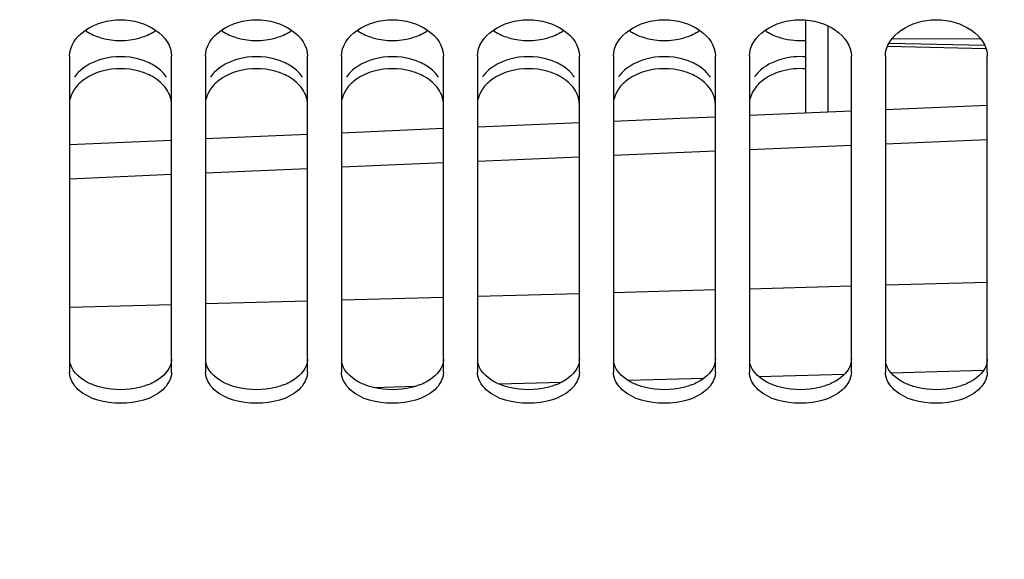
# Model space of a CAD drawing. Units: millimetres. Extents: x 0 to 594, y 0 to 420.
# Drawn here: x 90 to 112, y 181 to 193 of the extents above; entities that cross this region are included whole.
import ezdxf

# ---------------------------------------------------------------- set-up
doc = ezdxf.new("R2010")
doc.units = ezdxf.units.MM
doc.header["$LTSCALE"] = 32.67
doc.layers.get('0').update_dxf_attribs({"linetype": 'CONTINUOUS'})
doc.layers.add('SOLIDES', color=7, linetype='CONTINUOUS')
doc.styles.get("Standard").update_dxf_attribs({"font": 'txt', "width": 0.85})
doc.dimstyles.new('DIMSTYLE_2', dxfattribs={"dimtxt": 3.5, "dimasz": 3.5, "dimexe": 1.5, "dimexo": 1, "dimgap": 0.875, "dimtad": 1, "dimdec": 4, "dimlfac": 4, "dimtxsty": 'STANDARD', "dimblk": '_FILLED', "dimblk1": '_FILLED', "dimblk2": '_FILLED', "dimcen": 0.09, "dimclrt": 5, "dimadec": 0, "dimazin": 0, "dimtp": 0.0001, "dimtm": 0.0001, "dimtfac": 1, "dimtdec": 4, "dimtofl": 0, "dimtmove": 0, "dimatfit": 3, "dimldrblk": '_FILLED', "dimfxl": 1, "dimtolj": 1, "dimarcsym": 0})

# ---------------------------------------------------------------- blocks, each defined once
blk = doc.blocks.new('_FILLED')
at = {"color": 0, "linetype": 'BYBLOCK'}
blk.add_solid([(0, 0), (-1, 0.2143), (-1, -0.2143)], dxfattribs=at)
blk = doc.blocks.new('*D5')
at = {"color": 2, "linetype": 'CONTINUOUS'}
for p, q in [((83.62, 184.099), (83.62, 132.773)), ((214.87, 172.651), (214.87, 162.832)), ((214.87, 152.669), (214.87, 132.773)), ((83.62, 134.273), (149.245, 134.273)), ((214.87, 134.273), (149.245, 134.273))]:
    blk.add_line(p, q, dxfattribs=at)
at = {"color": 2, "linetype": 'CONTINUOUS', "xscale": 3.5, "yscale": 3.5, "zscale": 3.5, "rotation": 180}
blk.add_blockref('_FILLED', (83.62, 134.273), dxfattribs=at)
at = {"color": 2, "linetype": 'CONTINUOUS', "xscale": 3.5, "yscale": 3.5, "zscale": 3.5}
blk.add_blockref('_FILLED', (214.87, 134.273), dxfattribs=at)
at = {"color": 5, "linetype": 'CONTINUOUS', "insert": (149.245, 138.648), "char_height": 3.5, "width": 13.3875, "attachment_point": 2, "line_spacing_factor": 0.9}
blk.add_mtext('525', dxfattribs=at)

msp = doc.modelspace()

# ---------------------------------------------------------------- linework, layer by layer
at = {"color": 7, "linetype": 'CONTINUOUS'}
for p, q in [((91.36967, 192.348027), (91.36967, 185.373761)), ((93.61967, 185.373761), (93.61967, 192.348027)), ((94.36967, 192.348027), (94.36967, 185.373761)), ((96.61967, 185.373761), (96.61967, 192.348027)), ((97.36967, 192.348027), (97.36967, 185.373761)), ((99.61967, 185.373761), (99.61967, 192.348027)), ((100.36967, 192.348027), (100.36967, 185.373761)), ((102.61967, 185.373761), (102.61967, 192.348027)), ((103.36967, 192.348027), (103.36967, 185.373761)), ((105.61967, 185.373761), (105.61967, 192.348027)), ((106.36967, 192.348027), (106.36967, 185.373761)), ((108.61967, 185.373761), (108.61967, 192.348027)), ((109.36967, 192.348027), (109.36967, 185.373761)), ((111.61967, 185.373761), (111.61967, 192.348027))]:
    msp.add_line(p, q, dxfattribs=at)
at = {"color": 3, "linetype": 'CONTINUOUS'}
for centre, start, end in [((92.31232, 193.792116), 235.3247582, 240.523642), ((92.67702, 193.792116), 299.476358, 304.6752418), ((95.31232, 193.792116), 235.3247582, 240.523642), ((95.67702, 193.792116), 299.476358, 304.6752418), ((98.31232, 193.792116), 235.3247582, 240.523642), ((98.67702, 193.792116), 299.476358, 304.6752418), ((101.31232, 193.792116), 235.3247582, 240.523642), ((101.67702, 193.792116), 299.476358, 304.6752418), ((104.31232, 193.792116), 235.3247582, 240.523642), ((104.67702, 193.792116), 299.476358, 304.6752418), ((107.31232, 193.792116), 235.3247582, 240.523642)]:
    msp.add_arc(centre, 1.059052, start, end, dxfattribs=at)
at = {"color": 7, "linetype": 'CONTINUOUS'}
for points in [[(91.36967, 192.348027), (91.36967, 192.809599), (92.49467, 193.501156), (93.61967, 192.809599), (93.61967, 192.348027)], [(94.36967, 192.348027), (94.36967, 192.809599), (95.49467, 193.501156), (96.61967, 192.809599), (96.61967, 192.348027)], [(97.36967, 192.348027), (97.36967, 192.809599), (98.49467, 193.501156), (99.61967, 192.809599), (99.61967, 192.348027)], [(100.36967, 192.348027), (100.36967, 192.809599), (101.49467, 193.501156), (102.61967, 192.809599), (102.61967, 192.348027)], [(103.36967, 192.348027), (103.36967, 192.809599), (104.49467, 193.501156), (105.61967, 192.809599), (105.61967, 192.348027)], [(106.36967, 192.348027), (106.36967, 192.809599), (107.49467, 193.501156), (108.61967, 192.809599), (108.61967, 192.348027)], [(109.36967, 192.348027), (109.36967, 192.809599), (110.49467, 193.501156), (111.61967, 192.809599), (111.61967, 192.348027)], [(92.905933, 192.018534), (92.641863, 192.092286), (92.347476, 192.092286), (92.083407, 192.018534)], [(95.905933, 192.018534), (95.641863, 192.092286), (95.347476, 192.092286), (95.083407, 192.018534)], [(98.905933, 192.018534), (98.641863, 192.092286), (98.347476, 192.092286), (98.083407, 192.018534)], [(101.905933, 192.018534), (101.641863, 192.092286), (101.347476, 192.092286), (101.083407, 192.018534)], [(104.905933, 192.018534), (104.641863, 192.092286), (104.347476, 192.092286), (104.083407, 192.018534)], [(107.618848, 192.069701), (107.440153, 192.084335), (107.256092, 192.066763), (107.083407, 192.018534)], [(91.704, 191.844959), (91.617709, 191.78485), (91.539415, 191.709399), (91.480513, 191.622279)], [(92.083407, 192.018534), (91.949457, 191.981123), (91.818118, 191.924451), (91.704, 191.844959)], [(93.197082, 191.900099), (93.105679, 191.951312), (93.006843, 191.990351), (92.905933, 192.018534)], [(93.508827, 191.622279), (93.430865, 191.737589), (93.318512, 191.832063), (93.197082, 191.900099)], [(94.704, 191.844959), (94.617709, 191.78485), (94.539415, 191.709399), (94.480513, 191.622279)], [(95.083407, 192.018534), (94.949457, 191.981123), (94.818118, 191.924451), (94.704, 191.844959)], [(96.197082, 191.900099), (96.105679, 191.951312), (96.006843, 191.990351), (95.905933, 192.018534)], [(96.508827, 191.622279), (96.430865, 191.737589), (96.318512, 191.832063), (96.197082, 191.900099)], [(97.704, 191.844959), (97.617709, 191.78485), (97.539415, 191.709399), (97.480513, 191.622279)], [(98.083407, 192.018534), (97.949457, 191.981123), (97.818118, 191.924451), (97.704, 191.844959)], [(99.197082, 191.900099), (99.105679, 191.951312), (99.006843, 191.990351), (98.905933, 192.018534)], [(99.508827, 191.622279), (99.430865, 191.737589), (99.318512, 191.832063), (99.197082, 191.900099)], [(100.704, 191.844959), (100.617709, 191.78485), (100.539415, 191.709399), (100.480513, 191.622279)], [(101.083407, 192.018534), (100.949457, 191.981123), (100.818118, 191.924451), (100.704, 191.844959)], [(102.197082, 191.900099), (102.105679, 191.951312), (102.006843, 191.990351), (101.905933, 192.018534)], [(102.508827, 191.622279), (102.430865, 191.737589), (102.318512, 191.832063), (102.197082, 191.900099)], [(103.704, 191.844959), (103.617709, 191.78485), (103.539415, 191.709399), (103.480513, 191.622279)], [(104.083407, 192.018534), (103.949457, 191.981123), (103.818118, 191.924451), (103.704, 191.844959)], [(105.197082, 191.900099), (105.105679, 191.951312), (105.006843, 191.990351), (104.905933, 192.018534)], [(105.508827, 191.622279), (105.430865, 191.737589), (105.318512, 191.832063), (105.197082, 191.900099)], [(106.704, 191.844959), (106.617709, 191.78485), (106.539415, 191.709399), (106.480513, 191.622279)], [(107.083407, 192.018534), (106.949457, 191.981123), (106.818118, 191.924451), (106.704, 191.844959)], [(91.480513, 191.622279), (91.435676, 191.555964), (91.400977, 191.480757), (91.383306, 191.402682)], [(93.61967, 191.282522), (93.61967, 191.401649), (93.57555, 191.523592), (93.508827, 191.622279)], [(94.480513, 191.622279), (94.435676, 191.555964), (94.400977, 191.480757), (94.383306, 191.402682)], [(96.61967, 191.282522), (96.61967, 191.401649), (96.57555, 191.523592), (96.508827, 191.622279)], [(97.480513, 191.622279), (97.435676, 191.555964), (97.400977, 191.480757), (97.383306, 191.402682)], [(99.61967, 191.282522), (99.61967, 191.401649), (99.57555, 191.523592), (99.508827, 191.622279)], [(100.480513, 191.622279), (100.435676, 191.555964), (100.400977, 191.480757), (100.383306, 191.402682)], [(102.61967, 191.282522), (102.61967, 191.401649), (102.57555, 191.523592), (102.508827, 191.622279)], [(103.480513, 191.622279), (103.435676, 191.555964), (103.400977, 191.480757), (103.383306, 191.402682)], [(105.61967, 191.282522), (105.61967, 191.401649), (105.57555, 191.523592), (105.508827, 191.622279)], [(106.480513, 191.622279), (106.435676, 191.555964), (106.400977, 191.480757), (106.383306, 191.402682)], [(91.563168, 184.989239), (91.456886, 185.085638), (91.36967, 185.230273), (91.36967, 185.373761)], [(93.61967, 185.373761), (93.61967, 185.230273), (93.532454, 185.085638), (93.426171, 184.989239)], [(94.563168, 184.989239), (94.456886, 185.085638), (94.36967, 185.230273), (94.36967, 185.373761)], [(96.61967, 185.373761), (96.61967, 185.230273), (96.532454, 185.085638), (96.426171, 184.989239)], [(97.563168, 184.989239), (97.456886, 185.085638), (97.36967, 185.230273), (97.36967, 185.373761)], [(99.61967, 185.373761), (99.61967, 185.230273), (99.532454, 185.085638), (99.426171, 184.989239)], [(100.563168, 184.989239), (100.456886, 185.085638), (100.36967, 185.230273), (100.36967, 185.373761)], [(102.61967, 185.373761), (102.61967, 185.230273), (102.532454, 185.085638), (102.426171, 184.989239)], [(103.563168, 184.989239), (103.456886, 185.085638), (103.36967, 185.230273), (103.36967, 185.373761)], [(105.61967, 185.373761), (105.61967, 185.230273), (105.532454, 185.085638), (105.426171, 184.989239)], [(106.563168, 184.989239), (106.456886, 185.085638), (106.36967, 185.230273), (106.36967, 185.373761)], [(108.61967, 185.373761), (108.61967, 185.230273), (108.532454, 185.085638), (108.426171, 184.989239)], [(109.563168, 184.989239), (109.456886, 185.085638), (109.36967, 185.230273), (109.36967, 185.373761)], [(111.61967, 185.373761), (111.61967, 185.230273), (111.532454, 185.085638), (111.426171, 184.989239)], [(93.426171, 184.989239), (93.184569, 184.770105), (92.49467, 184.608954), (91.80477, 184.770105), (91.563168, 184.989239)], [(96.426171, 184.989239), (96.184569, 184.770105), (95.49467, 184.608954), (94.80477, 184.770105), (94.563168, 184.989239)], [(99.426171, 184.989239), (99.184569, 184.770105), (98.49467, 184.608954), (97.80477, 184.770105), (97.563168, 184.989239)], [(102.426171, 184.989239), (102.184569, 184.770105), (101.49467, 184.608954), (100.80477, 184.770105), (100.563168, 184.989239)], [(105.426171, 184.989239), (105.184569, 184.770105), (104.49467, 184.608954), (103.80477, 184.770105), (103.563168, 184.989239)], [(108.426171, 184.989239), (108.184569, 184.770105), (107.49467, 184.608954), (106.80477, 184.770105), (106.563168, 184.989239)], [(111.426171, 184.989239), (111.184569, 184.770105), (110.49467, 184.608954), (109.80477, 184.770105), (109.563168, 184.989239)]]:
    msp.add_open_spline(points, degree=3, dxfattribs=at)
at = {"color": 3, "linetype": 'CONTINUOUS'}
for points in [[(91.791198, 192.870149), (91.882536, 192.81841), (91.981501, 192.779026), (92.082566, 192.750648)], [(92.082566, 192.750648), (92.347072, 192.676377), (92.642267, 192.676377), (92.906774, 192.750648)], [(92.906774, 192.750648), (93.007839, 192.779026), (93.106804, 192.81841), (93.198142, 192.870149)], [(94.791198, 192.870149), (94.882536, 192.81841), (94.981501, 192.779026), (95.082566, 192.750648)], [(95.082566, 192.750648), (95.347072, 192.676377), (95.642267, 192.676377), (95.906774, 192.750648)], [(95.906774, 192.750648), (96.007839, 192.779026), (96.106804, 192.81841), (96.198142, 192.870149)], [(97.791198, 192.870149), (97.882536, 192.81841), (97.981501, 192.779026), (98.082566, 192.750648)], [(98.082566, 192.750648), (98.347072, 192.676377), (98.642267, 192.676377), (98.906774, 192.750648)], [(98.906774, 192.750648), (99.007839, 192.779026), (99.106804, 192.81841), (99.198142, 192.870149)], [(100.791198, 192.870149), (100.882536, 192.81841), (100.981501, 192.779026), (101.082566, 192.750648)], [(101.082566, 192.750648), (101.347072, 192.676377), (101.642267, 192.676377), (101.906774, 192.750648)], [(101.906774, 192.750648), (102.007839, 192.779026), (102.106804, 192.81841), (102.198142, 192.870149)], [(103.791198, 192.870149), (103.882536, 192.81841), (103.981501, 192.779026), (104.082566, 192.750648)], [(104.082566, 192.750648), (104.347072, 192.676377), (104.642267, 192.676377), (104.906774, 192.750648)], [(104.906774, 192.750648), (105.007839, 192.779026), (105.106804, 192.81841), (105.198142, 192.870149)], [(106.791198, 192.870149), (106.882536, 192.81841), (106.981501, 192.779026), (107.082566, 192.750648)], [(107.082566, 192.750648), (107.255461, 192.702101), (107.439864, 192.684538), (107.618848, 192.699179)], [(92.082566, 192.283764), (91.890883, 192.230359), (91.699747, 192.134809), (91.562466, 191.990766)], [(92.906774, 192.283764), (92.642118, 192.357501), (92.347222, 192.357501), (92.082566, 192.283764)], [(93.198142, 192.165527), (93.106653, 192.216675), (93.007743, 192.255633), (92.906774, 192.283764)], [(95.082566, 192.283764), (94.890883, 192.230359), (94.699747, 192.134809), (94.562466, 191.990766)], [(95.906774, 192.283764), (95.642118, 192.357501), (95.347222, 192.357501), (95.082566, 192.283764)], [(96.198142, 192.165527), (96.106653, 192.216675), (96.007743, 192.255633), (95.906774, 192.283764)], [(98.082566, 192.283764), (97.890883, 192.230359), (97.699747, 192.134809), (97.562466, 191.990766)], [(98.906774, 192.283764), (98.642118, 192.357501), (98.347222, 192.357501), (98.082566, 192.283764)], [(99.198142, 192.165527), (99.106653, 192.216675), (99.007743, 192.255633), (98.906774, 192.283764)], [(101.082566, 192.283764), (100.890883, 192.230359), (100.699747, 192.134809), (100.562466, 191.990766)], [(101.906774, 192.283764), (101.642118, 192.357501), (101.347222, 192.357501), (101.082566, 192.283764)], [(102.198142, 192.165527), (102.106653, 192.216675), (102.007743, 192.255633), (101.906774, 192.283764)], [(104.082566, 192.283764), (103.890883, 192.230359), (103.699747, 192.134809), (103.562466, 191.990766)], [(104.906774, 192.283764), (104.642118, 192.357501), (104.347222, 192.357501), (104.082566, 192.283764)], [(105.198142, 192.165527), (105.106653, 192.216675), (105.007743, 192.255633), (104.906774, 192.283764)], [(107.082566, 192.283764), (106.890883, 192.230359), (106.699747, 192.134809), (106.562466, 191.990766)], [(107.618848, 192.334926), (107.439869, 192.349514), (107.25555, 192.33196), (107.082566, 192.283764)], [(93.426873, 191.990766), (93.360676, 192.060225), (93.281893, 192.118705), (93.198142, 192.165527)], [(96.426873, 191.990766), (96.360676, 192.060225), (96.281893, 192.118705), (96.198142, 192.165527)], [(99.426873, 191.990766), (99.360676, 192.060225), (99.281893, 192.118705), (99.198142, 192.165527)], [(102.426873, 191.990766), (102.360676, 192.060225), (102.281893, 192.118705), (102.198142, 192.165527)], [(105.426873, 191.990766), (105.360676, 192.060225), (105.281893, 192.118705), (105.198142, 192.165527)], [(91.562466, 191.990766), (91.53233, 191.959147), (91.504539, 191.925059), (91.480036, 191.888899)], [(93.509303, 191.888899), (93.4848, 191.925059), (93.457009, 191.959147), (93.426873, 191.990766)], [(94.562466, 191.990766), (94.53233, 191.959147), (94.504539, 191.925059), (94.480036, 191.888899)], [(96.509303, 191.888899), (96.4848, 191.925059), (96.457009, 191.959147), (96.426873, 191.990766)], [(97.562466, 191.990766), (97.53233, 191.959147), (97.504539, 191.925059), (97.480036, 191.888899)], [(99.509303, 191.888899), (99.4848, 191.925059), (99.457009, 191.959147), (99.426873, 191.990766)], [(100.562466, 191.990766), (100.53233, 191.959147), (100.504539, 191.925059), (100.480036, 191.888899)], [(102.509303, 191.888899), (102.4848, 191.925059), (102.457009, 191.959147), (102.426873, 191.990766)], [(103.562466, 191.990766), (103.53233, 191.959147), (103.504539, 191.925059), (103.480036, 191.888899)], [(105.509303, 191.888899), (105.4848, 191.925059), (105.457009, 191.959147), (105.426873, 191.990766)], [(106.562466, 191.990766), (106.53233, 191.959147), (106.504539, 191.925059), (106.480036, 191.888899)], [(93.198142, 185.138067), (93.105432, 185.093676), (93.006789, 185.060815), (92.906774, 185.037099)], [(96.198142, 185.138067), (96.105432, 185.093676), (96.006789, 185.060815), (95.906774, 185.037099)], [(99.198142, 185.138067), (99.105432, 185.093676), (99.006789, 185.060815), (98.906774, 185.037099)], [(102.198142, 185.138067), (102.105432, 185.093676), (102.006789, 185.060815), (101.906774, 185.037099)], [(105.198142, 185.138067), (105.105432, 185.093676), (105.006789, 185.060815), (104.906774, 185.037099)], [(108.198142, 185.138067), (108.105432, 185.093676), (108.006789, 185.060815), (107.906774, 185.037099)], [(111.198142, 185.138067), (111.105432, 185.093676), (111.006789, 185.060815), (110.906774, 185.037099)], [(92.906774, 185.037099), (92.639451, 184.97371), (92.349889, 184.97371), (92.082566, 185.037099)], [(95.906774, 185.037099), (95.639451, 184.97371), (95.349889, 184.97371), (95.082566, 185.037099)], [(98.906774, 185.037099), (98.639451, 184.97371), (98.349889, 184.97371), (98.082566, 185.037099)], [(101.906774, 185.037099), (101.639451, 184.97371), (101.349889, 184.97371), (101.082566, 185.037099)], [(104.906774, 185.037099), (104.639451, 184.97371), (104.349889, 184.97371), (104.082566, 185.037099)], [(107.906774, 185.037099), (107.639451, 184.97371), (107.349889, 184.97371), (107.082566, 185.037099)], [(110.906774, 185.037099), (110.639451, 184.97371), (110.349889, 184.97371), (110.082566, 185.037099)]]:
    msp.add_open_spline(points, degree=3, dxfattribs=at)
for points, knots in [([(92.082566, 185.037099), (91.995037, 185.057854), (91.71433, 185.144379), (91.435805, 185.36357), (91.383231, 185.565969)], [0, 0, 0, 0, 0.300785014, 1, 1, 1, 1]), ([(93.61967, 185.670373), (93.61967, 185.618764), (93.572295, 185.383542), (93.362471, 185.216749), (93.198142, 185.138067)], [0, 0, 0, 0, 0.220733595, 1, 1, 1, 1]), ([(95.082566, 185.037099), (94.995037, 185.057854), (94.71433, 185.144379), (94.435805, 185.36357), (94.383231, 185.565969)], [0, 0, 0, 0, 0.300785014, 1, 1, 1, 1]), ([(96.61967, 185.670373), (96.61967, 185.618764), (96.572295, 185.383542), (96.362471, 185.216749), (96.198142, 185.138067)], [0, 0, 0, 0, 0.220733595, 1, 1, 1, 1]), ([(98.082566, 185.037099), (97.995037, 185.057854), (97.71433, 185.144379), (97.435805, 185.36357), (97.383231, 185.565969)], [0, 0, 0, 0, 0.300785014, 1, 1, 1, 1]), ([(99.61967, 185.670373), (99.61967, 185.618764), (99.572295, 185.383542), (99.362471, 185.216749), (99.198142, 185.138067)], [0, 0, 0, 0, 0.220733595, 1, 1, 1, 1]), ([(101.082566, 185.037099), (100.995037, 185.057854), (100.71433, 185.144379), (100.435805, 185.36357), (100.383231, 185.565969)], [0, 0, 0, 0, 0.300785014, 1, 1, 1, 1]), ([(102.61967, 185.670373), (102.61967, 185.618764), (102.572295, 185.383542), (102.362471, 185.216749), (102.198142, 185.138067)], [0, 0, 0, 0, 0.220733595, 1, 1, 1, 1]), ([(104.082566, 185.037099), (103.995037, 185.057854), (103.71433, 185.144379), (103.435805, 185.36357), (103.383231, 185.565969)], [0, 0, 0, 0, 0.300785014, 1, 1, 1, 1]), ([(105.61967, 185.670373), (105.61967, 185.618764), (105.572295, 185.383542), (105.362471, 185.216749), (105.198142, 185.138067)], [0, 0, 0, 0, 0.220733595, 1, 1, 1, 1]), ([(107.082566, 185.037099), (106.995037, 185.057854), (106.71433, 185.144379), (106.435805, 185.36357), (106.383231, 185.565969)], [0, 0, 0, 0, 0.300785014, 1, 1, 1, 1]), ([(108.61967, 185.670373), (108.61967, 185.618764), (108.572295, 185.383542), (108.362471, 185.216749), (108.198142, 185.138067)], [0, 0, 0, 0, 0.220733595, 1, 1, 1, 1]), ([(110.082566, 185.037099), (109.995037, 185.057854), (109.71433, 185.144379), (109.435805, 185.36357), (109.383231, 185.565969)], [0, 0, 0, 0, 0.300785014, 1, 1, 1, 1]), ([(111.61967, 185.670373), (111.61967, 185.618764), (111.572295, 185.383542), (111.362471, 185.216749), (111.198142, 185.138067)], [0, 0, 0, 0, 0.220733595, 1, 1, 1, 1])]:
    msp.add_open_spline(points, degree=3, knots=knots, dxfattribs=at)
at = {"layer": 'SOLIDES', "color": 7, "linetype": 'CONTINUOUS'}
for p, q in [((107.61842, 191.092274), (107.61842, 193.147522)), ((109.417668, 192.574619), (111.58824, 192.522864)), ((111.61967, 191.261825), (109.36967, 191.166611)), ((108.61967, 191.134848), (106.36967, 191.039176)), ((99.61967, 190.75083), (97.36967, 190.654243)), ((102.61967, 190.879272), (100.36967, 190.783026)), ((96.61967, 190.621961), (94.36967, 190.524915)), ((93.61967, 190.492567), (91.36967, 190.39521))]:
    msp.add_line(p, q, dxfattribs=at)
at = {"layer": 'SOLIDES', "color": 9, "linetype": 'CONTINUOUS'}
for p, q in [((108.109693, 191.113163), (108.109693, 193.020145)), ((111.484991, 192.723715), (109.514529, 192.736304)), ((109.45131, 192.640804), (111.565581, 192.590392)), ((106.369669, 190.290538), (108.619669, 190.386123)), ((109.369669, 190.417926), (111.619669, 190.513159)), ((100.369669, 190.034356), (102.61967, 190.130644)), ((103.369669, 190.162682), (105.61967, 190.258618)), ((97.36967, 189.90556), (99.61967, 190.002201)), ((91.36967, 189.646556), (93.619669, 189.743903)), ((94.36967, 189.776294), (96.619669, 189.873288)), ((106.369669, 187.217731), (108.619669, 187.279482)), ((109.369669, 187.300124), (111.61967, 187.362227)), ((100.36967, 187.054352), (102.619669, 187.115399)), ((103.369669, 187.135807), (105.619669, 187.197206)), ((91.369669, 186.812811), (93.619669, 186.872799)), ((94.369669, 186.892854), (96.61967, 186.953195)), ((97.369669, 186.973368), (99.619669, 187.034062)), ((106.57668, 185.278708), (108.467118, 185.332087)), ((109.494364, 185.361171), (111.536955, 185.419168)), ((100.840499, 185.117896), (102.230937, 185.156717)), ((103.68705, 185.197481), (105.368308, 185.244687)), ((98.069482, 185.040834), (99.009755, 185.066938))]:
    msp.add_line(p, q, dxfattribs=at)
at = {"layer": 'SOLIDES', "color": 7, "linetype": 'CONTINUOUS'}
msp.add_lwpolyline([(105.61967, 191.007286), (104.840995, 190.974176), (103.36967, 190.911315)], dxfattribs=at)

# ---------------------------------------------------------------- dimensions: what is measured, and where the dimension line sits
at = {"color": 2, "linetype": 'CONTINUOUS'}
dim = msp.add_linear_dim(base=(83.61967, 134.272994), p1=(214.86967, 173.650952), p2=(83.61967, 185.098952), angle=180, dimstyle='DIMSTYLE_2', dxfattribs=at)
dim.commit()
dim.dimension.update_dxf_attribs({"geometry": '*D5', "text_midpoint": (149.337642, 134.272994), "dimtype": 160})

doc.saveas('drawing.dxf')
